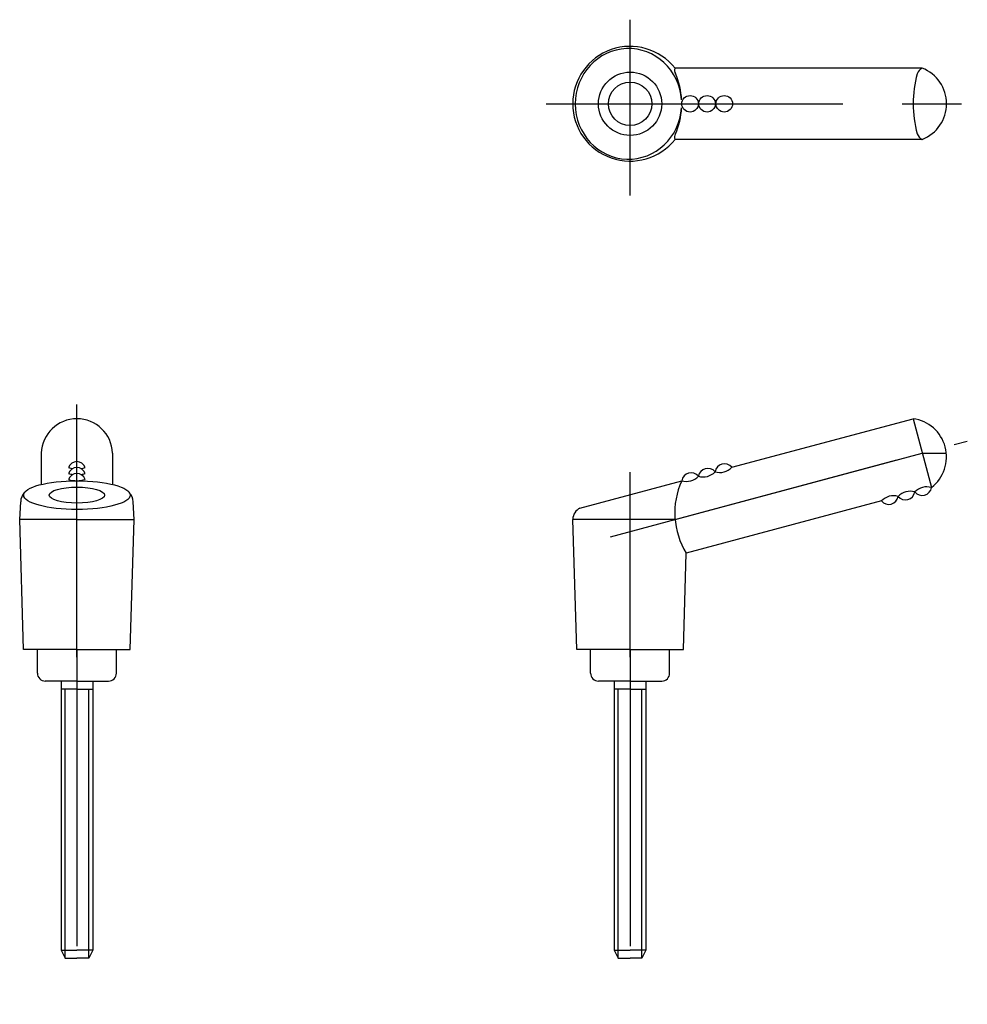
# Model space of a CAD drawing. Extents: x 71 to 191, y 10 to 134.
import ezdxf

# ---------------------------------------------------------------- set-up
doc = ezdxf.new("R2010")
doc.units = 0
doc.header["$LTSCALE"] = 30
doc.header["$MEASUREMENT"] = 0
doc.linetypes.add('CENTER', pattern=[2, 1.25, -0.25, 0.25, -0.25])
doc.layers.get('0').update_dxf_attribs({"linetype": 'CONTINUOUS'})
doc.layers.add('1', color=1, linetype='CENTER')
doc.layers.add('3', color=5, linetype='CONTINUOUS')

msp = doc.modelspace()

# ---------------------------------------------------------------- linework, layer by layer
for p, q in [((78.671673, 49.341358, 7.460285), (76.671673, 49.341358, 7.460285)), ((77.171673, 15.341358, 7.460285), (77.171673, 49.341358, 7.460285)), ((78.671673, 49.341358, 7.460285), (80.671673, 49.341358, 7.460285)), ((80.171673, 15.341358, 7.460285), (80.171673, 49.341358, 7.460285)), ((148.601658, 49.341358, 7.460285), (146.601658, 49.341358, 7.460285)), ((147.101658, 15.341358, 7.460285), (147.101658, 49.341358, 7.460285)), ((148.601658, 49.341358, 7.460285), (150.601658, 49.341358, 7.460285)), ((150.101658, 15.341358, 7.460285), (150.101658, 49.341358, 7.460285)), ((76.671673, 16.341358, 7.460285), (78.671673, 16.341358, 7.460285)), ((80.671673, 16.341358, 7.460285), (78.671673, 16.341358, 7.460285)), ((146.601658, 16.341358, 7.460285), (148.601658, 16.341358, 7.460285)), ((150.601658, 16.341358, 7.460285), (148.601658, 16.341358, 7.460285))]:
    msp.add_line(p, q)
at = {"layer": '1'}
for p, q in [((148.601658, 111.681348, 7.460285), (148.601658, 133.911299, 7.460285)), ((137.976426, 123.288975, 7.460285), (191.230508, 123.288975, 7.460285)), ((78.671673, 76.753749, 7.460285), (78.671673, 85.274655, 7.460285)), ((146.103367, 68.584997, 7.460285), (191.211573, 80.671704, 7.460285)), ((78.671673, 53.3838, 7.460285), (78.671673, 76.753749, 7.460285)), ((148.601658, 53.3838, 7.460285), (148.601658, 76.753749, 7.460285)), ((78.671673, 54.341358, 7.460285), (78.671673, 9.510552, 7.460285)), ((148.601658, 54.341358, 7.460285), (148.601658, 15.510552, 7.460285))]:
    msp.add_line(p, q, dxfattribs=at)
at = {"layer": '3'}
for p, q in [((185.538661, 127.788975, 7.460285), (154.286066, 127.788975, 7.460285)), ((185.538661, 118.788975, 7.460285), (154.286066, 118.788975, 7.460285)), ((161.449219, 77.355649, 7.460285), (184.373976, 83.498319, 7.460285)), ((184.373976, 83.498319, 7.460285), (186.703347, 74.804986, 7.460285)), ((74.171673, 79.151652, 7.460285), (74.171673, 75.367586, 7.460285)), ((83.171673, 79.151652, 7.460285), (83.171673, 75.367586, 7.460285)), ((154.286066, 70.777545, 7.460285), (185.538661, 79.151652, 7.460285)), ((185.538661, 79.151652, 7.460285), (188.578336, 79.151652, 7.460285)), ((74.171673, 75.367586, 7.460285), (74.171673, 75.19433, 7.460285)), ((83.171673, 75.367586, 7.460285), (83.171673, 75.19433, 7.460285)), ((142.264195, 72.215037, 7.460285), (155.127015, 75.661619, 7.460285)), ((71.436788, 70.777545, 7.460285), (71.566245, 73.008412, 7.460285)), ((85.906557, 70.777545, 7.460285), (85.7771, 73.008412, 7.460285)), ((180.381143, 73.110957, 7.460285), (155.708797, 66.500021, 7.460285)), ((71.921673, 54.341358, 7.460285), (71.436788, 70.777545, 7.460285)), ((78.671673, 70.777545, 7.460285), (71.436788, 70.777545, 7.460285)), ((78.671673, 70.777545, 7.460285), (85.906557, 70.777545, 7.460285)), ((85.421673, 54.341358, 7.460285), (85.906557, 70.777545, 7.460285)), ((154.286066, 70.777545, 7.460285), (141.366773, 70.777545, 7.460285)), ((141.851658, 54.341358, 7.460285), (141.366773, 70.777545, 7.460285)), ((155.351658, 54.341358, 7.460285), (155.708797, 66.500021, 7.460285)), ((78.671673, 54.341358, 7.460285), (71.921673, 54.341358, 7.460285)), ((73.671673, 51.341358, 7.460285), (73.671673, 54.341358, 7.460285)), ((78.671673, 54.341358, 7.460285), (85.421673, 54.341358, 7.460285)), ((83.671673, 51.341358, 7.460285), (83.671673, 54.341358, 7.460285)), ((148.601658, 54.341358, 7.460285), (141.851658, 54.341358, 7.460285)), ((143.601658, 51.341358, 7.460285), (143.601658, 54.341358, 7.460285)), ((148.601658, 54.341358, 7.460285), (155.351658, 54.341358, 7.460285)), ((153.601658, 51.341358, 7.460285), (153.601658, 54.341358, 7.460285)), ((78.671673, 50.341358, 7.460285), (74.671673, 50.341358, 7.460285)), ((76.671673, 50.341358, 7.460285), (76.671673, 16.341358, 7.460285)), ((78.671673, 50.341358, 7.460285), (82.671673, 50.341358, 7.460285)), ((80.671673, 50.341358, 7.460285), (80.671673, 16.341358, 7.460285)), ((148.601658, 50.341358, 7.460285), (144.601658, 50.341358, 7.460285)), ((146.601658, 50.341358, 7.460285), (146.601658, 16.341358, 7.460285)), ((148.601658, 50.341358, 7.460285), (152.601658, 50.341358, 7.460285)), ((150.601658, 50.341358, 7.460285), (150.601658, 16.341358, 7.460285)), ((76.671673, 16.341358, 7.460285), (77.171673, 15.341358, 7.460285)), ((80.671673, 16.341358, 7.460285), (80.171673, 15.341358, 7.460285)), ((146.601658, 16.341358, 7.460285), (147.101658, 15.341358, 7.460285)), ((150.601658, 16.341358, 7.460285), (150.101658, 15.341358, 7.460285)), ((77.171673, 15.341358, 7.460285), (78.671673, 15.341358, 7.460285)), ((80.171673, 15.341358, 7.460285), (78.671673, 15.341358, 7.460285)), ((147.101658, 15.341358, 7.460285), (148.601658, 15.341358, 7.460285)), ((150.101658, 15.341358, 7.460285), (148.601658, 15.341358, 7.460285))]:
    msp.add_line(p, q, dxfattribs=at)
for radius in [4, 2.75]:
    msp.add_circle((148.601658, 123.288975, 7.460285), radius, dxfattribs=at)
for centre, radius, start, end in [((148.601658, 123.288975, 7.460285), 7.25, 38.366514, 321.633486), ((154.791227, 127.487652, 7.460285), 0.588203, 149.184395, 221.027486), ((145.413838, 123.288975, 7.460285), 9.713177, 2.950688, 23.111086), ((198.018901, 123.288975, 7.460285), 13.644925, 163.870034, 196.129966), ((186.031732, 126.720441, 7.460285), 1.176811, 114.770779, 162.221378), ((183.764573, 123.288975, 7.460285), 4.837085, 291.516435, 68.483565), ((145.413838, 123.288975, 7.460285), 9.713177, 336.888914, 357.049312), ((154.791227, 119.090298, 7.460285), 0.588203, 138.972514, 210.815605), ((186.031732, 119.857509, 7.460285), 1.176811, 197.778622, 245.229221), ((78.671673, 78.995614, 7.460285), 4.502705, 1.985946, 178.014054), ((183.727551, 78.666367, 7.460285), 4.875, 307.619865, 82.380135), ((78.669459, 76.222175, 7.460285), 1.106935, 19.043492, 161.718975), ((78.649868, 80.581793, 7.460285), 3.420244, 252.525249, 261.561795), ((78.673886, 76.972175, 7.460285), 1.106935, 19.043492, 161.718975), ((78.649868, 80.581793, 7.460285), 3.420244, 278.953154, 288.237218), ((158.417527, 76.025671, 7.460285), 1.2, 39.624318, 170.375682), ((160.524928, 76.590347, 7.460285), 1.2, 39.624318, 170.375682), ((159.937738, 78.781771, 7.460285), 2.078076, 253.335603, 316.664397), ((78.645441, 79.831793, 7.460285), 3.420244, 252.525249, 261.679359), ((78.673886, 75.472175, 7.460285), 1.106935, 19.043492, 161.718975), ((78.645441, 79.831793, 7.460285), 3.420244, 279.068291, 288.237218), ((155.722935, 77.652418, 7.460285), 2.078076, 253.335603, 316.664397), ((156.310126, 75.460994, 7.460285), 1.2, 39.624318, 170.375682), ((157.830337, 78.217094, 7.460285), 2.078076, 253.335603, 316.664397), ((78.649868, 79.081793, 7.460285), 3.420244, 252.525249, 288.237218), ((163.972909, 71.624081, 7.460285), 9.723762, 155.466588, 211.800465), ((186.107427, 72.814187, 7.460285), 2.078076, 73.335603, 136.664397), ((185.520237, 75.005611, 7.460285), 1.2, 219.624318, 350.375682), ((73.265227, 72.981501, 7.460285), 1.699195, 135.325613, 179.092537), ((84.078118, 72.981501, 7.460285), 1.699195, 0.907463, 44.674387), ((181.892624, 71.684834, 7.460285), 2.078076, 73.335603, 136.664397), ((181.305434, 73.876258, 7.460285), 1.2, 219.624318, 350.375682), ((184.000026, 72.249511, 7.460285), 2.078076, 73.335603, 136.664397), ((183.412836, 74.440934, 7.460285), 1.2, 219.624318, 350.375682), ((142.966773, 70.777545, 7.460285), 1.6, 116.047212, 180), ((74.671673, 51.341358, 7.460285), 1, 180, 270), ((82.671673, 51.341358, 7.460285), 1, 270, 0), ((144.601658, 51.341358, 7.460285), 1, 180, 270), ((152.601658, 51.341358, 7.460285), 1, 270, 0)]:
    msp.add_arc(centre, radius, start, end, dxfattribs=at)
msp.add_ellipse((148.399153, 123.276701, 7.460285), major_axis=(0, 6.989323), ratio=0.962593, start_param=-1.4974367818, end_param=4.6425506215, dxfattribs=at)
for centre, major_axis, ratio in [((156.180716, 123.288975, 7.460285), (-1.053701, 0), 0.988217), ((158.32662, 123.288975, 7.460285), (-1.053701, 0), 0.988217), ((160.510941, 123.288975, 7.460285), (-1.053701, 0), 0.988217), ((78.671673, 73.841634, 7.460285), (-6.726269, 0), 0.270579), ((78.671673, 73.846168, 7.460285), (-3.5, 0), 0.287088)]:
    msp.add_ellipse(centre, major_axis=major_axis, ratio=ratio, dxfattribs=at)

doc.saveas('drawing.dxf')
